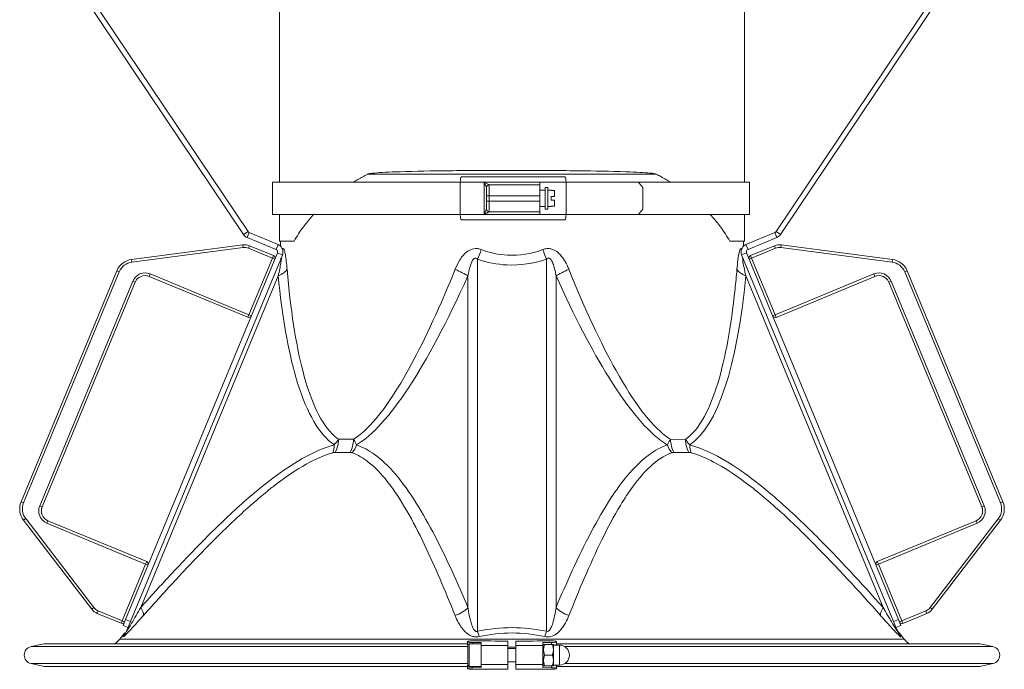
# Model space of a CAD drawing. Units: millimetres. Extents: x -3019 to 27564, y 5629 to 12834.
# Drawn here: x -1928 to -1559, y 10903 to 11146 of the extents above; entities that cross this region are included whole.
import ezdxf

# ---------------------------------------------------------------- set-up
doc = ezdxf.new("R2010")
doc.units = ezdxf.units.MM
doc.layers.add('ERGO', color=3, linetype='Continuous', lineweight=15)
doc.layers.add('OŚ', color=40, linetype='Continuous', lineweight=15)

# ---------------------------------------------------------------- blocks, each defined once
blk = doc.blocks.new('ERGO LUX-L-2 1')
at = {"layer": 'ERGO'}
for p, q in [((-1542.4, 370), (-1542.4, 256.87)), ((-1368.4, 370), (-1368.4, 256.86)), ((-1627.23, 347.17), (-1554.23, 238.41)), ((-1356.57, 238.41), (-1283.57, 347.17)), ((-1628.89, 346.05), (-1555.89, 237.29)), ((-1354.91, 237.3), (-1281.91, 346.05)), ((-1401.42, 259.95), (-1509.4, 259.95)), ((-1474.34, 258.87), (-1435.6, 258.86)), ((-1474.77, 256.87), (-1545.1, 256.87)), ((-1545.1, 244.87), (-1545.1, 256.87)), ((-1465.84, 256.86), (-1474.77, 256.87)), ((-1474.77, 244.87), (-1474.77, 256.87)), ((-1444.96, 256.86), (-1465.84, 256.86)), ((-1465.84, 256.86), (-1465.84, 244.86)), ((-1464.96, 246.85), (-1464.96, 254.88)), ((-1464.96, 254.86), (-1464.96, 254.86)), ((-1463.96, 255.86), (-1463.96, 255.86)), ((-1444.96, 255.86), (-1463.96, 255.86)), ((-1435.16, 256.86), (-1444.96, 256.86)), ((-1442.95, 254.86), (-1441.95, 254.86)), ((-1435.16, 244.86), (-1435.16, 256.86)), ((-1408.1, 256.86), (-1435.16, 256.86)), ((-1366.49, 256.86), (-1408.1, 256.86)), ((-1406.42, 246.86), (-1406.42, 254.86)), ((-1366.49, 244.86), (-1366.49, 256.86)), ((-1463.95, 251.86), (-1464.95, 251.86)), ((-1464.95, 251.86), (-1464.95, 249.86)), ((-1463.95, 249.86), (-1463.95, 251.86)), ((-1463.95, 251.86), (-1444.95, 251.86)), ((-1444.95, 253.86), (-1442.95, 253.86)), ((-1444.95, 250.86), (-1444.95, 251.86)), ((-1444.95, 249.86), (-1444.95, 250.86)), ((-1441.95, 253.86), (-1440.75, 253.86)), ((-1439.45, 253.79), (-1440.75, 253.79)), ((-1440.75, 251.51), (-1439.45, 251.51)), ((-1463.95, 249.86), (-1464.95, 249.86)), ((-1444.95, 249.86), (-1463.95, 249.86)), ((-1444.95, 247.86), (-1442.95, 247.86)), ((-1441.95, 247.86), (-1440.75, 247.86)), ((-1439.45, 250.21), (-1440.75, 250.21)), ((-1440.75, 247.94), (-1439.45, 247.94)), ((-1474.77, 244.87), (-1545.1, 244.87)), ((-1542.4, 244.87), (-1542.4, 234.86)), ((-1474.77, 244.87), (-1465.84, 244.86)), ((-1465.84, 244.86), (-1444.96, 244.86)), ((-1464.96, 246.86), (-1464.96, 246.86)), ((-1463.96, 245.86), (-1463.96, 245.86)), ((-1463.96, 245.86), (-1444.96, 245.86)), ((-1444.96, 244.86), (-1435.16, 244.86)), ((-1442.95, 246.86), (-1441.95, 246.86)), ((-1408.1, 244.86), (-1435.16, 244.86)), ((-1366.49, 244.86), (-1408.1, 244.86)), ((-1368.4, 244.86), (-1368.4, 234.86)), ((-1435.6, 242.86), (-1474.34, 242.87)), ((-1555.89, 237.29), (-1554.23, 238.41)), ((-1554.55, 236.19), (-1553.79, 238.04)), ((-1543.74, 231.71), (-1554.55, 236.19)), ((-1542.98, 233.56), (-1553.79, 238.04)), ((-1357.02, 238.04), (-1367.83, 233.57)), ((-1356.26, 236.2), (-1367.06, 231.72)), ((-1356.26, 236.2), (-1357.02, 238.04)), ((-1354.91, 237.3), (-1356.57, 238.41)), ((-1556.19, 233.45), (-1597.79, 227.98)), ((-1597.66, 226.99), (-1556.06, 232.46)), ((-1556.06, 232.46), (-1556.19, 233.45)), ((-1554, 232.19), (-1553.62, 233.11)), ((-1544.7, 229.42), (-1553.62, 233.11)), ((-1543.74, 231.71), (-1542.98, 233.56)), ((-1542.4, 234.86), (-1536.96, 234.86)), ((-1542.06, 234.86), (-1542.09, 232.99)), ((-1373.91, 234.86), (-1368.4, 234.86)), ((-1368.74, 234.86), (-1368.71, 233)), ((-1367.06, 231.72), (-1367.83, 233.57)), ((-1357.18, 233.11), (-1366.11, 229.41)), ((-1357.18, 233.11), (-1356.8, 232.18)), ((-1354.62, 233.45), (-1354.75, 232.45)), ((-1354.75, 232.45), (-1313.14, 226.98)), ((-1313.01, 227.97), (-1354.62, 233.45)), ((-1543.2, 230.41), (-1600.04, 93.22)), ((-1541.36, 229.64), (-1598.19, 92.45)), ((-1554, 232.19), (-1545.08, 228.49)), ((-1545.08, 228.49), (-1544.7, 229.42)), ((-1543.2, 230.41), (-1541.36, 229.64)), ((-1367.6, 230.41), (-1369.45, 229.65)), ((-1369.45, 229.65), (-1312.62, 92.45)), ((-1367.6, 230.41), (-1310.78, 93.22)), ((-1366.11, 229.41), (-1365.72, 228.49)), ((-1365.72, 228.49), (-1356.8, 232.18)), ((-1597.66, 226.99), (-1597.79, 227.98)), ((-1545.08, 228.49), (-1553.88, 207.24)), ((-1544.15, 228.11), (-1545.08, 228.49)), ((-1468.27, 88.8), (-1468.26, 228.05)), ((-1442.54, 228.05), (-1442.54, 88.79)), ((-1365.72, 228.49), (-1366.65, 228.1)), ((-1356.92, 207.24), (-1365.72, 228.49)), ((-1313.01, 227.97), (-1313.14, 226.98)), ((-1603.34, 223.72), (-1639.16, 137.27)), ((-1638.23, 136.89), (-1602.42, 223.34)), ((-1602.42, 223.34), (-1603.34, 223.72)), ((-1594.37, 97.65), (-1542.91, 221.86)), ((-1591.22, 221.63), (-1590.84, 222.55)), ((-1591.22, 221.63), (-1554.26, 206.32)), ((-1553.88, 207.24), (-1590.84, 222.55)), ((-1471.88, 221.85), (-1471.88, 97.65)), ((-1438.93, 97.65), (-1438.92, 221.85)), ((-1367.89, 221.85), (-1316.45, 97.64)), ((-1319.97, 222.54), (-1356.92, 207.24)), ((-1356.54, 206.31), (-1319.58, 221.62)), ((-1319.97, 222.54), (-1319.58, 221.62)), ((-1307.46, 223.71), (-1308.38, 223.32)), ((-1308.38, 223.32), (-1272.57, 136.87)), ((-1271.65, 137.26), (-1307.46, 223.71)), ((-1597.37, 219.85), (-1632.2, 135.78)), ((-1631.28, 135.4), (-1596.44, 219.47)), ((-1596.44, 219.47), (-1597.37, 219.85)), ((-1313.43, 219.84), (-1314.36, 219.46)), ((-1314.36, 219.46), (-1279.53, 135.38)), ((-1278.61, 135.77), (-1313.43, 219.84)), ((-1554.26, 206.32), (-1553.88, 207.24)), ((-1553.88, 207.24), (-1552.96, 206.86)), ((-1357.85, 206.85), (-1356.92, 207.24)), ((-1356.92, 207.24), (-1356.54, 206.31)), ((-1520.32, 160.64), (-1514.74, 160.64)), ((-1396.07, 160.64), (-1390.48, 160.63)), ((-1515.96, 155.72), (-1521.65, 155.72)), ((-1389.15, 155.71), (-1394.85, 155.71)), ((-1638.23, 136.89), (-1639.16, 137.27)), ((-1271.65, 137.26), (-1272.57, 136.87)), ((-1631.28, 135.4), (-1632.2, 135.78)), ((-1278.61, 135.77), (-1279.53, 135.38)), ((-1637.45, 130.94), (-1638.25, 130.33)), ((-1638.25, 130.33), (-1612.7, 97.04)), ((-1611.91, 97.65), (-1637.45, 130.94)), ((-1629.11, 130.17), (-1629.49, 129.25)), ((-1629.49, 129.25), (-1592.54, 113.94)), ((-1592.16, 114.86), (-1629.11, 130.17)), ((-1281.7, 130.16), (-1318.65, 114.85)), ((-1318.27, 113.93), (-1281.32, 129.23)), ((-1273.36, 130.92), (-1298.9, 97.63)), ((-1298.11, 97.03), (-1272.56, 130.32)), ((-1281.32, 129.23), (-1281.7, 130.16)), ((-1272.56, 130.32), (-1273.36, 130.92)), ((-1592.54, 113.94), (-1592.16, 114.86)), ((-1318.65, 114.85), (-1318.27, 113.93)), ((-1592.54, 113.94), (-1601.34, 92.69)), ((-1591.62, 113.55), (-1592.54, 113.94)), ((-1318.27, 113.93), (-1319.19, 113.54)), ((-1309.47, 92.68), (-1318.27, 113.93)), ((-1611.91, 97.65), (-1612.7, 97.04)), ((-1610.65, 95.46), (-1610.27, 96.38)), ((-1601.34, 92.69), (-1610.27, 96.38)), ((-1300.54, 96.37), (-1309.47, 92.68)), ((-1300.16, 95.45), (-1300.54, 96.37)), ((-1298.11, 97.03), (-1298.9, 97.63)), ((-1610.65, 95.46), (-1601.73, 91.76)), ((-1601.73, 91.76), (-1601.34, 92.69)), ((-1601.34, 92.69), (-1600.42, 92.3)), ((-1601, 90.91), (-1600.04, 93.22)), ((-1598.19, 92.45), (-1600.04, 93.22)), ((-1598.19, 92.45), (-1599, 90.51)), ((-1310.78, 93.22), (-1312.62, 92.45)), ((-1311.82, 90.52), (-1312.62, 92.45)), ((-1310.78, 93.22), (-1309.82, 90.91)), ((-1310.39, 92.29), (-1309.47, 92.68)), ((-1309.47, 92.68), (-1309.09, 91.75)), ((-1309.09, 91.75), (-1300.16, 95.45)), ((-1601, 90.91), (-1599.15, 90.14)), ((-1599, 90.51), (-1599.71, 88.8)), ((-1311.11, 88.79), (-1311.82, 90.52)), ((-1311.67, 90.14), (-1309.82, 90.91)), ((-1600.34, 88.15), (-1602.26, 85.81)), ((-1602.26, 85.81), (-1308.56, 85.8)), ((-1472.04, 84.84), (-1471.99, 84.95)), ((-1472.04, 84.83), (-1472.04, 83.83)), ((-1456.91, 83.44), (-1456.91, 85.11)), ((-1453.91, 83.44), (-1453.91, 85.11)), ((-1438.77, 84.84), (-1438.82, 84.95)), ((-1438.77, 84.83), (-1438.77, 83.83)), ((-1310.47, 88.14), (-1308.56, 85.8)), ((-1630.57, 84.13), (-1635.45, 83.04)), ((-1471.91, 83.04), (-1635.45, 83.04)), ((-1472.04, 84.12), (-1630.57, 84.13)), ((-1471.91, 76.12), (-1471.91, 83.62)), ((-1471.41, 84.12), (-1471.41, 75.62)), ((-1471.41, 84.12), (-1466.91, 84.12)), ((-1470.14, 84.12), (-1470.14, 84.58)), ((-1466.91, 84.56), (-1470.14, 84.58)), ((-1466.91, 84.56), (-1466.91, 84.12)), ((-1466.91, 75.62), (-1466.91, 84.12)), ((-1456.91, 83.44), (-1466.91, 83.44)), ((-1456.91, 83.44), (-1456.91, 76.29)), ((-1456.91, 82.86), (-1453.91, 82.86)), ((-1456.91, 82.36), (-1453.91, 82.36)), ((-1453.91, 83.44), (-1443.91, 83.44)), ((-1453.91, 83.44), (-1453.91, 76.29)), ((-1443.91, 84.56), (-1440.67, 84.58)), ((-1443.91, 84.56), (-1443.91, 83.44)), ((-1443.91, 83.31), (-1443.59, 83.86)), ((-1443.91, 83.57), (-1443.76, 83.57)), ((-1443.91, 76.29), (-1443.91, 83.44)), ((-1443.23, 83.86), (-1440.26, 83.86)), ((-1443.23, 83.86), (-1440.26, 83.86)), ((-1440.67, 84.58), (-1440.67, 83.86)), ((-1439.91, 81.86), (-1439.91, 83.86)), ((-1439.91, 83.61), (-1437.66, 83.61)), ((-1439.91, 77.86), (-1439.91, 81.86)), ((-1280.24, 84.11), (-1438.77, 84.12)), ((-1437.66, 76.11), (-1437.66, 83.61)), ((-1275.36, 83.03), (-1435.66, 83.04)), ((-1280.24, 84.11), (-1275.36, 83.03)), ((-1443.23, 79.86), (-1440.26, 79.86)), ((-1439.91, 75.86), (-1439.91, 77.86)), ((-1471.91, 76.69), (-1635.45, 76.7)), ((-1630.57, 75.62), (-1635.45, 76.7)), ((-1472.04, 75.61), (-1630.57, 75.62)), ((-1472.04, 74.9), (-1472.04, 75.9)), ((-1472.04, 74.89), (-1471.99, 74.78)), ((-1471.41, 75.62), (-1466.91, 75.62)), ((-1470.14, 75.15), (-1470.14, 75.62)), ((-1466.91, 75.17), (-1470.14, 75.15)), ((-1456.91, 76.29), (-1466.91, 76.29)), ((-1466.91, 75.62), (-1466.91, 75.17)), ((-1456.91, 77.36), (-1453.91, 77.36)), ((-1456.91, 74.62), (-1456.91, 76.29)), ((-1453.91, 76.29), (-1443.91, 76.29)), ((-1453.91, 74.62), (-1453.91, 76.29)), ((-1443.91, 76.41), (-1443.59, 75.86)), ((-1443.91, 76.29), (-1443.91, 75.17)), ((-1443.91, 76.16), (-1443.76, 76.16)), ((-1443.91, 75.17), (-1440.67, 75.15)), ((-1443.23, 75.86), (-1440.26, 75.86)), ((-1440.67, 75.86), (-1440.67, 75.15)), ((-1439.91, 76.11), (-1437.66, 76.11)), ((-1438.77, 74.89), (-1438.82, 74.78)), ((-1438.77, 74.9), (-1438.77, 75.89)), ((-1280.24, 75.6), (-1438.77, 75.61)), ((-1275.36, 76.68), (-1435.66, 76.69)), ((-1280.24, 75.6), (-1275.36, 76.68))]:
    blk.add_line(p, q, dxfattribs=at)
for centre, radius, start, end in [((-1555.53, 228.5), 5, 67.4957, 97.4957), ((-1555.53, 228.5), 4, 67.4957, 97.4957), ((-1355.27, 228.49), 5, 82.5, 112.5), ((-1355.27, 228.49), 4, 82.5, 112.5), ((-1545.08, 228.49), 1, 337.4957, 67.4957), ((-1365.72, 228.49), 1, 112.5, 202.5), ((-1596.88, 221.04), 7, 97.4957, 157.4957), ((-1596.88, 221.04), 6, 97.4957, 157.4957), ((-1313.93, 221.03), 6, 22.5, 82.5), ((-1313.93, 221.03), 7, 22.5, 82.5), ((-1592.75, 217.94), 5, 67.4957, 157.4957), ((-1592.75, 217.94), 4, 67.4957, 157.4957), ((-1318.05, 217.93), 5, 22.5, 112.5), ((-1318.05, 217.93), 4, 22.5, 112.5), ((-1553.88, 207.24), 1, 247.4957, 337.4957), ((-1356.92, 207.24), 1, 202.5, 292.5), ((-1632.69, 134.59), 7, 157.4957, 217.4957), ((-1632.69, 134.59), 6, 157.4957, 217.4957), ((-1278.12, 134.58), 6, 322.5, 22.5), ((-1278.12, 134.58), 7, 322.5, 22.5), ((-1627.58, 133.87), 5, 157.4957, 247.4957), ((-1627.58, 133.87), 4, 157.4957, 247.4957), ((-1283.23, 133.85), 4, 292.5, 22.5), ((-1283.23, 133.85), 5, 292.5, 22.5), ((-1592.54, 113.94), 1, 337.4957, 67.4957), ((-1318.27, 113.93), 1, 112.5, 202.5), ((-1608.74, 100.08), 5, 217.4957, 247.4957), ((-1608.74, 100.08), 4, 217.4957, 247.4957), ((-1302.08, 100.07), 4, 292.5, 322.5), ((-1302.08, 100.07), 5, 292.5, 322.5), ((-1601.34, 92.69), 1, 247.4957, 337.4957), ((-1309.47, 92.68), 1, 202.5, 292.5), ((-1304.28, 93.2), 8, 202.5, 219.2352), ((-1608.45, 90.87), 8, 302.5284, 320.7605), ((-1302.36, 90.86), 8, 219.2352, 237.4673), ((-1634.75, 79.87), 3.25, 102.4979, 257.4979), ((-1471.41, 83.62), 0.5, 89.9979, 179.9979), ((-1437.66, 79.86), 3.75, 269.9979, 89.9979), ((-1276.07, 79.86), 3.25, 282.4979, 77.4979), ((-1471.41, 76.12), 0.5, 179.9979, 269.9979)]:
    blk.add_arc(centre, radius, start, end, dxfattribs=at)
for centre, major_axis, ratio, start_param, end_param in [((-1474.34, 256.87), (0, 2), 0.214029, 0, 1.570796), ((-1435.6, 256.86), (0, 2), 0.218849, 4.712389, 6.283185), ((-1463.96, 254.88), (-1, -0.023), 0.994178, 4.70003, 6.26027), ((-1463.96, 254.86), (0, 1), 0.999997, 0, 1.570796), ((-1463.96, 254.86), (0, 1), 0.999997, 0, 1.570796), ((-1464.96, 251.86), (0, 3), 0.002469, 4.712389, 6.283185), ((-1463.96, 251.86), (0, 4), 0.002469, 4.712389, 6.283185), ((-1444.96, 251.86), (0, 4), 0.002469, 4.712389, 6.283185), ((-1442.95, 250.86), (0, -4), 0.002469, 5.560451, 10.147512), ((-1441.95, 250.86), (0, 4), 0.002469, 3.141593, 6.283185), ((-1455.4, 254.86), (85.98, -85.99), 0.297156, 1.281951, 1.304249), ((-1442.95, 250.86), (0, 3), 0.002469, 3.141593, 6.283185), ((-1440.75, 250.86), (0, 3), 0.002469, 6.064787, 6.283185), ((-1440.75, 250.86), (0, 3), 0.002469, 4.49399, 4.930788), ((-1439.45, 250.86), (0, 3), 0.002469, 4.930788, 6.064787), ((-1464.96, 249.86), (0, -3), 0.002469, 0, 1.570796), ((-1463.96, 249.86), (0, -4), 0.002469, 0, 1.570796), ((-1444.96, 249.86), (0, -4), 0.002469, 0, 1.570796), ((-1440.75, 250.86), (0, -3), 0.002469, 0, 0.218399), ((-1439.45, 250.86), (0, -3), 0.002469, 0.218399, 1.352398), ((-1474.34, 244.87), (0, -2), 0.214029, 4.712389, 6.283185), ((-1463.96, 246.86), (0, -1), 0.999997, 4.712389, 6.283185), ((-1463.96, 246.86), (0, -1), 0.999997, 4.712389, 6.283185), ((-1463.96, 246.85), (-1, 0.023), 0.994178, 0.022915, 1.583155), ((-1435.6, 244.86), (0, -2), 0.218849, 0, 1.570796), ((-1455.4, 246.86), (85.99, 85.98), 0.297156, 4.978936, 5.001234), ((-1468.26, 231.88), (3.21, 9.47), 0.131609, 4.341407, 4.73848), ((-1442.54, 231.88), (-3.2, 9.47), 0.131609, 1.544705, 1.941778), ((-1549.29, 224.5), (9.95, 0.95), 0.409187, 5.368896, 6.011628), ((-1452.56, 491.9), (-71.25, -335.68), 0.173626, 0.160616, 0.673729), ((-1479.11, 224.5), (-9.12, 4.11), 0.086954, 3.837252, 4.479985), ((-1431.7, 224.5), (9.12, 4.11), 0.086954, 1.803201, 2.445933), ((-1457.89, 491.91), (63.52, -335.67), 0.198314, 0.086269, 0.599382), ((-1361.51, 224.49), (-9.95, 0.95), 0.409187, 0.271557, 0.914289), ((-1527.04, 160.69), (2.12, -7.71), 0.60232, 0.702545, 1.132436), ((-1526.23, 160.78), (0, 8), 0.738118, 4.027568, 4.694936), ((-1520.14, 160.78), (0, -8), 0.674672, 0.885975, 1.553343), ((-1519.35, 160.68), (-2.65, -7.55), 0.769627, 1.131229, 1.561121), ((-1391.45, 160.68), (2.65, -7.55), 0.769627, 4.722065, 5.151956), ((-1390.67, 160.77), (0, 8), 0.674672, 1.58825, 2.255618), ((-1384.58, 160.77), (0, -8), 0.738118, 4.729842, 5.39721), ((-1383.77, 160.68), (-2.12, -7.71), 0.60232, 5.150749, 5.580641), ((-1599.47, 99.77), (5.97, -5.32), 0.300162, 0.124302, 0.85981), ((-1477.66, 99.76), (-7.37, -3.11), 0.634763, 1.433632, 2.16914), ((-1433.15, 99.76), (7.37, -3.11), 0.634763, 4.114045, 4.849553), ((-1311.34, 99.76), (-5.97, -5.32), 0.300162, 5.423375, 6.158884), ((-1607.1, 91.86), (7.39, -3.06), 0.975308, 5.982341, 6.283185), ((-1468.27, 91.86), (1.64, -7.83), 0.084523, 5.096363, 5.397207), ((-1442.54, 91.86), (-1.64, -7.83), 0.084523, 0.885978, 1.186822), ((-1303.72, 91.85), (-7.39, -3.06), 0.975308, 0, 0.300844), ((-1470.04, 84.83), (-2, 0), 0.122609, 6.232177, 7.802974), ((-1470, 84.94), (-2, 0), 0.122609, 4.63056, 6.232177), ((-1455.41, 106.43), (175.16, -0.01), 0.121684, 4.629941, 4.703825), ((-1455.41, 106.43), (-175.16, 0.01), 0.121684, 1.57936, 1.653244), ((-1440.82, 84.94), (2, 0), 0.122609, 0.051008, 1.652625), ((-1440.77, 84.83), (2, 0), 0.122609, 4.763397, 6.334193), ((-1470.04, 83.83), (-2, 0), 0.122609, 0, 0.392392), ((-1440.77, 83.83), (2, 0), 0.122609, 5.178317, 6.283185), ((-1470.04, 74.9), (-2, 0), 0.122609, 4.763397, 6.334193), ((-1470.04, 75.9), (-2, 0), 0.122609, 5.890794, 6.283185), ((-1470, 74.79), (-2, 0), 0.122609, 0.051008, 1.652625), ((-1455.41, 53.3), (175.16, -0.01), 0.121684, 1.57936, 1.653244), ((-1455.41, 53.3), (-175.16, 0.01), 0.121684, 4.629941, 4.703825), ((-1440.82, 74.79), (2, 0), 0.122609, 4.63056, 6.232177), ((-1440.77, 74.9), (2, 0), 0.122609, 6.232177, 7.802974), ((-1440.77, 75.89), (2, 0), 0.122609, 0, 1.104869)]:
    blk.add_ellipse(centre, major_axis=major_axis, ratio=ratio, start_param=start_param, end_param=end_param, dxfattribs=at)
for points, knots in [([(-1509.4, 259.95), (-1510.02, 259.63), (-1510.63, 259.3), (-1512.47, 258.28), (-1513.66, 257.58), (-1514.81, 256.87)], [3.2314506, 3.2314506, 3.2314506, 3.2314506, 3.4710972, 3.4710972, 3.9668289, 3.9668289, 3.9668289, 3.9668289]), ([(-1401.42, 259.95), (-1401.69, 260.09), (-1402.58, 260.22), (-1405.76, 260.51), (-1408.81, 260.67), (-1418.46, 261), (-1424.46, 261.1), (-1438.5, 261.28), (-1446.6, 261.32), (-1462.93, 261.33), (-1471.09, 261.29), (-1485.35, 261.12), (-1491.5, 261.02), (-1501.57, 260.69), (-1504.81, 260.53), (-1507.95, 260.25), (-1508.75, 260.15), (-1509.25, 260.01), (-1509.34, 259.99), (-1509.4, 259.95)], [-2.374514, -2.374514, -2.374514, -2.374514, -2.220497, -2.220497, -1.976979, -1.976979, -1.633233, -1.633233, -1.20219, -1.20219, -0.768988, -0.768988, -0.41841, -0.41841, -0.159634, -0.159634, -0.026203, -0.026203, -0.001311, -0.001311, -0.001311, -0.001311]), ([(-1396.03, 256.86), (-1397.18, 257.58), (-1398.39, 258.29), (-1400.22, 259.31), (-1400.82, 259.63), (-1401.42, 259.95)], [6.1234241, 6.1234241, 6.1234241, 6.1234241, 6.622674, 6.622674, 6.8571742, 6.8571742, 6.8571742, 6.8571742]), ([(-1463.97, 255.87), (-1463.98, 255.89), (-1464.07, 255.94), (-1464.32, 256.08), (-1464.47, 256.16), (-1464.65, 256.25), (-1464.82, 256.34), (-1465.01, 256.44), (-1465.41, 256.65), (-1465.63, 256.76), (-1465.84, 256.86)], [-0.3559911, -0.3559911, -0.3559911, -0.3559911, -0.2649753, -0.2649753, -0.1776031, -0.1776031, -0.1776031, -0.0902309, -0.0902309, 0.000785, 0.000785, 0.000785, 0.000785]), ([(-1465.84, 256.86), (-1465.74, 256.65), (-1465.63, 256.43), (-1465.44, 256.02), (-1465.35, 255.82), (-1465.26, 255.64), (-1465.18, 255.46), (-1465.11, 255.29), (-1465, 255.01), (-1464.96, 254.91), (-1464.96, 254.88)], [-0.000785, -0.000785, -0.000785, -0.000785, 0.0902309, 0.0902309, 0.1776031, 0.1776031, 0.1776031, 0.2649753, 0.2649753, 0.3559911, 0.3559911, 0.3559911, 0.3559911]), ([(-1464.96, 254.88), (-1464.96, 254.87), (-1464.96, 254.87), (-1464.96, 254.87), (-1464.96, 254.86), (-1464.96, 254.86)], [0, 0, 0, 0, 0.01089634, 0.01089634, 0.02179267, 0.02179267, 0.02179267, 0.02179267]), ([(-1463.96, 255.86), (-1463.96, 255.86), (-1463.96, 255.87), (-1463.97, 255.87), (-1463.97, 255.87), (-1463.97, 255.87)], [-0.02179267, -0.02179267, -0.02179267, -0.02179267, -0.01089634, -0.01089634, 0, 0, 0, 0]), ([(-1444.96, 255.86), (-1444.96, 255.86), (-1444.96, 255.89), (-1444.96, 255.99), (-1444.96, 256.07), (-1444.96, 256.25), (-1444.96, 256.37), (-1444.96, 256.6), (-1444.96, 256.74), (-1444.96, 256.86)], [0.1485291, 0.1485291, 0.1485291, 0.1485291, 0.1858425, 0.1858425, 0.2230457, 0.2230457, 0.2601128, 0.2601128, 0.2970663, 0.2970663, 0.2970663, 0.2970663]), ([(-1529.6, 244.87), (-1529.89, 244.56), (-1530.17, 244.24), (-1531.53, 242.71), (-1532.54, 241.47), (-1534.79, 238.45), (-1535.95, 236.66), (-1536.96, 234.86)], [6.506215, 6.506215, 6.506215, 6.506215, 6.682928, 6.682928, 7.367861, 7.367861, 8.321145, 8.321145, 8.321145, 8.321145]), ([(-1464.96, 246.85), (-1464.96, 246.84), (-1464.96, 246.83), (-1464.98, 246.77), (-1465, 246.72), (-1465.05, 246.58), (-1465.09, 246.5), (-1465.16, 246.32), (-1465.2, 246.22), (-1465.32, 245.97), (-1465.39, 245.81), (-1465.59, 245.39), (-1465.72, 245.13), (-1465.84, 244.86)], [0, 0, 0, 0, 0.0279867, 0.0279867, 0.0727655, 0.0727655, 0.1256052, 0.1256052, 0.1732206, 0.1732206, 0.2470018, 0.2470018, 0.3567761, 0.3567761, 0.3567761, 0.3567761]), ([(-1465.84, 244.86), (-1465.58, 245), (-1465.33, 245.13), (-1464.92, 245.34), (-1464.76, 245.42), (-1464.52, 245.54), (-1464.44, 245.59), (-1464.27, 245.68), (-1464.19, 245.72), (-1464.07, 245.79), (-1464.03, 245.82), (-1463.99, 245.85), (-1463.97, 245.85), (-1463.97, 245.86)], [-0.3567761, -0.3567761, -0.3567761, -0.3567761, -0.2470018, -0.2470018, -0.1732206, -0.1732206, -0.1256052, -0.1256052, -0.0727655, -0.0727655, -0.0279867, -0.0279867, 0, 0, 0, 0]), ([(-1464.96, 246.86), (-1464.96, 246.86), (-1464.96, 246.86), (-1464.96, 246.86), (-1464.96, 246.86), (-1464.96, 246.85)], [0, 0, 0, 0, 0.01089634, 0.01089634, 0.02179267, 0.02179267, 0.02179267, 0.02179267]), ([(-1463.97, 245.86), (-1463.97, 245.86), (-1463.97, 245.86), (-1463.96, 245.86), (-1463.96, 245.86), (-1463.96, 245.86)], [-0.02179267, -0.02179267, -0.02179267, -0.02179267, -0.01089634, -0.01089634, 0, 0, 0, 0]), ([(-1444.96, 244.86), (-1444.96, 244.99), (-1444.96, 245.13), (-1444.96, 245.36), (-1444.96, 245.48), (-1444.96, 245.66), (-1444.96, 245.74), (-1444.96, 245.84), (-1444.96, 245.86), (-1444.96, 245.86)], [0.2970663, 0.2970663, 0.2970663, 0.2970663, 0.3340198, 0.3340198, 0.3710869, 0.3710869, 0.4082901, 0.4082901, 0.4456035, 0.4456035, 0.4456035, 0.4456035]), ([(-1373.91, 234.86), (-1374.92, 236.66), (-1376.09, 238.46), (-1378.34, 241.48), (-1379.36, 242.72), (-1380.71, 244.25), (-1380.99, 244.56), (-1381.27, 244.86)], [1.782276, 1.782276, 1.782276, 1.782276, 2.734678, 2.734678, 3.418347, 3.418347, 3.590853, 3.590853, 3.590853, 3.590853]), ([(-1554.23, 238.41), (-1554.21, 238.36), (-1554.18, 238.33), (-1554.11, 238.25), (-1554.07, 238.22), (-1553.99, 238.15), (-1553.95, 238.13), (-1553.87, 238.08), (-1553.83, 238.06), (-1553.79, 238.04)], [0, 0, 0, 0, 0.25, 0.25, 0.5, 0.5, 0.75, 0.75, 1, 1, 1, 1]), ([(-1357.02, 238.04), (-1356.98, 238.06), (-1356.94, 238.08), (-1356.85, 238.13), (-1356.81, 238.16), (-1356.74, 238.22), (-1356.7, 238.26), (-1356.63, 238.33), (-1356.6, 238.37), (-1356.57, 238.41)], [0, 0, 0, 0, 0.25, 0.25, 0.5, 0.5, 0.75, 0.75, 1, 1, 1, 1]), ([(-1542.98, 233.56), (-1542.66, 233.43), (-1542.34, 233.23), (-1541.77, 232.69), (-1541.53, 232.35), (-1541.21, 231.6), (-1541.13, 231.18), (-1541.13, 230.37), (-1541.21, 229.98), (-1541.36, 229.64)], [0, 0, 0, 0, 0.25, 0.25, 0.5, 0.5, 0.75, 0.75, 1, 1, 1, 1]), ([(-1369.45, 229.65), (-1369.59, 229.99), (-1369.68, 230.38), (-1369.68, 231.19), (-1369.6, 231.6), (-1369.27, 232.36), (-1369.03, 232.7), (-1368.47, 233.24), (-1368.14, 233.44), (-1367.83, 233.57)], [0, 0, 0, 0, 0.25, 0.25, 0.5, 0.5, 0.75, 0.75, 1, 1, 1, 1]), ([(-1543.74, 231.71), (-1543.46, 231.6), (-1543.18, 231.27), (-1543.13, 230.9), (-1543.11, 230.73), (-1543.14, 230.55), (-1543.2, 230.41)], [0, 0, 0, 0, 0.677305, 0.677305, 0.677305, 1, 1, 1, 1]), ([(-1539.6, 224.33), (-1539.64, 224.84), (-1539.69, 225.34), (-1539.83, 226.81), (-1539.94, 227.75), (-1540.17, 229.34), (-1540.29, 230.02), (-1540.52, 231.06), (-1540.63, 231.46), (-1540.84, 231.93), (-1540.94, 232.05), (-1541.1, 232.09), (-1541.16, 232.04), (-1541.25, 231.91), (-1541.28, 231.86), (-1541.3, 231.8)], [0, 0, 0, 0, 0.169135, 0.169135, 0.502187, 0.502187, 0.785557, 0.785557, 1.02819, 1.02819, 1.221448, 1.221448, 1.370108, 1.370108, 1.431055, 1.431055, 1.431055, 1.431055]), ([(-1466.93, 231.7), (-1467.4, 231.88), (-1467.88, 232), (-1469.23, 232.13), (-1470.11, 231.99), (-1471.28, 231.48), (-1471.63, 231.29), (-1473.13, 230.27), (-1474.09, 229.12), (-1475.58, 226.76), (-1476.16, 225.56), (-1476.66, 224.32)], [0, 0, 0, 0, 0.164849, 0.164849, 0.459366, 0.459366, 0.590203, 0.590203, 1.054656, 1.054656, 1.463149, 1.463149, 1.463149, 1.463149]), ([(-1471.88, 221.85), (-1471.69, 222.94), (-1471.48, 223.99), (-1470.92, 226.04), (-1470.57, 227.03), (-1470.01, 227.87), (-1469.88, 228.03), (-1469.44, 228.44), (-1469.12, 228.53), (-1468.61, 228.35), (-1468.44, 228.23), (-1468.26, 228.05)], [-1.463149, -1.463149, -1.463149, -1.463149, -1.054656, -1.054656, -0.590203, -0.590203, -0.459366, -0.459366, -0.164849, -0.164849, 0, 0, 0, 0]), ([(-1443.87, 231.7), (-1448.24, 230.05), (-1452.67, 229.34), (-1460.38, 229.77), (-1463.67, 230.47), (-1466.93, 231.7)], [-0.1391278, -0.1391278, -0.1391278, -0.1391278, 0.020274, 0.020274, 0.1391278, 0.1391278, 0.1391278, 0.1391278]), ([(-1434.14, 224.32), (-1434.35, 224.83), (-1434.57, 225.34), (-1435.28, 226.81), (-1435.81, 227.75), (-1436.95, 229.34), (-1437.54, 230.01), (-1438.78, 231.06), (-1439.41, 231.46), (-1440.62, 231.93), (-1441.19, 232.05), (-1442.2, 232.08), (-1442.64, 232.04), (-1443.34, 231.88), (-1443.61, 231.8), (-1443.87, 231.7)], [0, 0, 0, 0, 0.169004, 0.169004, 0.502384, 0.502384, 0.785521, 0.785521, 1.028186, 1.028186, 1.221444, 1.221444, 1.370103, 1.370103, 1.463015, 1.463015, 1.463015, 1.463015]), ([(-1369.5, 231.81), (-1369.56, 231.93), (-1369.61, 232.01), (-1369.8, 232.13), (-1369.95, 231.98), (-1370.15, 231.48), (-1370.21, 231.28), (-1370.49, 230.26), (-1370.68, 229.11), (-1370.98, 226.75), (-1371.1, 225.56), (-1371.2, 224.32)], [0.036576, 0.036576, 0.036576, 0.036576, 0.164938, 0.164938, 0.459433, 0.459433, 0.590271, 0.590271, 1.054656, 1.054656, 1.46315, 1.46315, 1.46315, 1.46315]), ([(-1367.89, 221.85), (-1368.13, 222.94), (-1368.36, 223.98), (-1368.77, 226.04), (-1368.95, 227.02), (-1369.05, 227.87), (-1369.07, 228.03), (-1369.09, 228.43), (-1369.05, 228.52), (-1368.92, 228.35), (-1368.86, 228.22), (-1368.79, 228.05)], [-1.46315, -1.46315, -1.46315, -1.46315, -1.054656, -1.054656, -0.590271, -0.590271, -0.459433, -0.459433, -0.164938, -0.164938, 0, 0, 0, 0]), ([(-1367.6, 230.41), (-1367.73, 230.72), (-1367.68, 231.16), (-1367.45, 231.44), (-1367.34, 231.57), (-1367.2, 231.66), (-1367.06, 231.72)], [0, 0, 0, 0, 0.677305, 0.677305, 0.677305, 1, 1, 1, 1]), ([(-1542.01, 228.06), (-1541.97, 228.15), (-1541.93, 228.24), (-1541.85, 228.4), (-1541.81, 228.46), (-1541.74, 228.47), (-1541.72, 228.39), (-1541.73, 228.02), (-1541.77, 227.69), (-1541.9, 226.81), (-1542.01, 226.23), (-1542.27, 224.85), (-1542.44, 224.04), (-1542.71, 222.75), (-1542.81, 222.31), (-1542.91, 221.86)], [-1.46302, -1.46302, -1.46302, -1.46302, -1.370108, -1.370108, -1.221448, -1.221448, -1.02819, -1.02819, -0.785557, -0.785557, -0.502187, -0.502187, -0.169135, -0.169135, 0, 0, 0, 0]), ([(-1468.26, 228.05), (-1464.62, 226.82), (-1460.96, 226.11), (-1452.35, 225.69), (-1447.42, 226.4), (-1442.54, 228.05)], [-0.1391278, -0.1391278, -0.1391278, -0.1391278, -0.020274, -0.020274, 0.1391278, 0.1391278, 0.1391278, 0.1391278]), ([(-1442.54, 228.05), (-1442.44, 228.15), (-1442.34, 228.23), (-1442.08, 228.4), (-1441.92, 228.46), (-1441.54, 228.47), (-1441.33, 228.38), (-1440.88, 228.02), (-1440.65, 227.69), (-1440.19, 226.8), (-1439.97, 226.23), (-1439.54, 224.85), (-1439.34, 224.03), (-1439.08, 222.74), (-1439, 222.3), (-1438.92, 221.85)], [-1.463015, -1.463015, -1.463015, -1.463015, -1.370103, -1.370103, -1.221444, -1.221444, -1.028186, -1.028186, -0.785521, -0.785521, -0.502384, -0.502384, -0.169004, -0.169004, 0, 0, 0, 0]), ([(-1542.91, 221.86), (-1541.47, 206.77), (-1539.25, 194), (-1532.85, 171.93), (-1528.38, 163.67), (-1522.69, 159.11), (-1522.31, 158.83), (-1521.93, 158.57)], [-0.6368982, -0.6368982, -0.6368982, -0.6368982, -0.410321, -0.410321, -0.1426591, -0.1426591, -0.1237856, -0.1237856, -0.1237856, -0.1237856]), ([(-1520.32, 160.64), (-1520.85, 161.01), (-1521.38, 161.42), (-1526.66, 166.14), (-1530.65, 174.4), (-1536.36, 196.47), (-1538.33, 209.24), (-1539.6, 224.33)], [0.1137472, 0.1137472, 0.1137472, 0.1137472, 0.1426591, 0.1426591, 0.410321, 0.410321, 0.6368982, 0.6368982, 0.6368982, 0.6368982]), ([(-1476.66, 224.32), (-1478.4, 220.01), (-1480.13, 215.89), (-1487.45, 199.17), (-1492.88, 188.48), (-1498.02, 180.13), (-1500.9, 175.45), (-1503.69, 171.51), (-1509.3, 164.85), (-1512.1, 162.28), (-1514.74, 160.64)], [-0.6368982, -0.6368982, -0.6368982, -0.6368982, -0.572184, -0.572184, -0.3610483, -0.3610483, -0.3610483, -0.2429299, -0.2429299, -0.1137472, -0.1137472, -0.1137472, -0.1137472]), ([(-1438.92, 221.85), (-1432.13, 206.76), (-1425.5, 194), (-1411.77, 171.92), (-1404.8, 163.67), (-1398.11, 159.11), (-1397.67, 158.83), (-1397.24, 158.56)], [-0.6368982, -0.6368982, -0.6368982, -0.6368982, -0.410321, -0.410321, -0.1426591, -0.1426591, -0.1237856, -0.1237856, -0.1237856, -0.1237856]), ([(-1396.07, 160.64), (-1396.66, 161), (-1397.26, 161.42), (-1403.48, 166.14), (-1409.74, 174.39), (-1422.09, 196.47), (-1428.04, 209.23), (-1434.14, 224.32)], [0.1137472, 0.1137472, 0.1137472, 0.1137472, 0.1426591, 0.1426591, 0.410321, 0.410321, 0.6368982, 0.6368982, 0.6368982, 0.6368982]), ([(-1371.2, 224.32), (-1371.42, 221.74), (-1371.66, 219.24), (-1373.39, 202.8), (-1375.53, 191.09), (-1378.28, 181.96), (-1379.8, 176.93), (-1381.51, 172.67), (-1385.53, 165.29), (-1387.91, 162.42), (-1390.48, 160.63)], [-0.6368982, -0.6368982, -0.6368982, -0.6368982, -0.5982097, -0.5982097, -0.3762605, -0.3762605, -0.3762605, -0.25387, -0.25387, -0.1137472, -0.1137472, -0.1137472, -0.1137472]), ([(-1521.93, 158.57), (-1525.97, 157.46), (-1530.01, 155.65), (-1537.69, 151.3), (-1541.36, 148.81), (-1547.98, 143.82), (-1550.95, 141.38), (-1558.59, 134.77), (-1563.2, 130.44), (-1572.48, 121.27), (-1577.14, 116.43), (-1586, 106.95), (-1590.2, 102.33), (-1594.37, 97.65)], [-10.480216, -10.480216, -10.480216, -10.480216, -8.90549, -8.90549, -7.407127, -7.407127, -6.14169, -6.14169, -4.106285, -4.106285, -1.968613, -1.968613, 0, 0, 0, 0]), ([(-1520.32, 160.64), (-1520.52, 160.37), (-1520.74, 160.07), (-1521.27, 159.39), (-1521.56, 159.02), (-1521.93, 158.57)], [0, 0, 0, 0, 0.056889, 0.056889, 0.1137781, 0.1137781, 0.1137781, 0.1137781]), ([(-1513.57, 158.57), (-1513.72, 158.97), (-1513.88, 159.31), (-1514.28, 160), (-1514.51, 160.34), (-1514.74, 160.64)], [0, 0, 0, 0, 0.0506456, 0.0506456, 0.1137781, 0.1137781, 0.1137781, 0.1137781]), ([(-1471.88, 97.65), (-1475.75, 106.83), (-1479.79, 115.82), (-1486.43, 128.64), (-1488.75, 132.8), (-1493.71, 140.72), (-1496.35, 144.48), (-1501.63, 150.6), (-1504.19, 153.09), (-1509.05, 156.55), (-1511.24, 157.75), (-1513.57, 158.57)], [0, 0, 0, 0, 3.869094, 3.869094, 5.803639, 5.803639, 7.738183, 7.738183, 9.32409, 9.32409, 10.484388, 10.484388, 10.484388, 10.484388]), ([(-1397.24, 158.56), (-1400.4, 157.45), (-1403.3, 155.64), (-1408.49, 151.3), (-1410.82, 148.81), (-1414.84, 143.82), (-1416.58, 141.38), (-1420.91, 134.76), (-1423.39, 130.43), (-1428.23, 121.27), (-1430.58, 116.42), (-1434.94, 106.94), (-1436.96, 102.32), (-1438.93, 97.65)], [-10.480216, -10.480216, -10.480216, -10.480216, -8.90549, -8.90549, -7.407127, -7.407127, -6.14169, -6.14169, -4.106285, -4.106285, -1.968613, -1.968613, 0, 0, 0, 0]), ([(-1396.07, 160.64), (-1396.28, 160.36), (-1396.48, 160.06), (-1396.88, 159.39), (-1397.07, 159.01), (-1397.24, 158.56)], [0, 0, 0, 0, 0.056889, 0.056889, 0.1137781, 0.1137781, 0.1137781, 0.1137781]), ([(-1388.88, 158.56), (-1389.2, 158.96), (-1389.48, 159.3), (-1390.01, 160), (-1390.26, 160.33), (-1390.48, 160.63)], [0, 0, 0, 0, 0.0506446, 0.0506446, 0.1137781, 0.1137781, 0.1137781, 0.1137781]), ([(-1316.45, 97.64), (-1324.63, 106.83), (-1332.92, 115.81), (-1345.76, 128.63), (-1350.1, 132.8), (-1359, 140.72), (-1363.55, 144.48), (-1372.06, 150.59), (-1375.98, 153.08), (-1382.92, 156.55), (-1385.9, 157.74), (-1388.88, 158.56)], [0, 0, 0, 0, 3.869094, 3.869094, 5.803639, 5.803639, 7.738183, 7.738183, 9.32409, 9.32409, 10.484388, 10.484388, 10.484388, 10.484388]), ([(-1593.35, 94.71), (-1589.2, 99.38), (-1585.02, 104), (-1576.23, 113.48), (-1571.6, 118.33), (-1562.42, 127.49), (-1557.89, 131.83), (-1550.39, 138.44), (-1547.48, 140.88), (-1541.04, 145.87), (-1537.48, 148.36), (-1530.09, 152.7), (-1526.24, 154.51), (-1522.42, 155.62)], [0, 0, 0, 0, 1.968613, 1.968613, 4.106285, 4.106285, 6.14169, 6.14169, 7.407127, 7.407127, 8.90549, 8.90549, 10.480216, 10.480216, 10.480216, 10.480216]), ([(-1522.42, 155.62), (-1522.28, 155.66), (-1522.15, 155.69), (-1521.89, 155.71), (-1521.77, 155.72), (-1521.65, 155.72)], [-0.1137781, -0.1137781, -0.1137781, -0.1137781, -0.056889, -0.056889, 0, 0, 0, 0]), ([(-1515.96, 155.72), (-1515.81, 155.72), (-1515.67, 155.71), (-1515.43, 155.68), (-1515.32, 155.66), (-1515.23, 155.62)], [-0.1137781, -0.1137781, -0.1137781, -0.1137781, -0.0506456, -0.0506456, 0, 0, 0, 0]), ([(-1515.23, 155.62), (-1513.08, 154.8), (-1511.07, 153.61), (-1506.61, 150.14), (-1504.28, 147.65), (-1499.45, 141.54), (-1497.03, 137.78), (-1492.47, 129.86), (-1490.33, 125.69), (-1484.16, 112.87), (-1480.38, 103.89), (-1476.72, 94.7)], [-10.484388, -10.484388, -10.484388, -10.484388, -9.32409, -9.32409, -7.738183, -7.738183, -5.803639, -5.803639, -3.869094, -3.869094, 0, 0, 0, 0]), ([(-1434.09, 94.7), (-1432.23, 99.38), (-1430.33, 104), (-1426.25, 113.48), (-1424.06, 118.32), (-1419.57, 127.49), (-1417.29, 131.82), (-1413.31, 138.43), (-1411.72, 140.87), (-1408.04, 145.86), (-1405.91, 148.35), (-1401.16, 152.7), (-1398.5, 154.51), (-1395.58, 155.62)], [0, 0, 0, 0, 1.968613, 1.968613, 4.106285, 4.106285, 6.14169, 6.14169, 7.407127, 7.407127, 8.90549, 8.90549, 10.480216, 10.480216, 10.480216, 10.480216]), ([(-1395.58, 155.62), (-1395.47, 155.66), (-1395.36, 155.68), (-1395.11, 155.71), (-1394.98, 155.71), (-1394.85, 155.71)], [-0.1137781, -0.1137781, -0.1137781, -0.1137781, -0.056889, -0.056889, 0, 0, 0, 0]), ([(-1389.15, 155.71), (-1389.02, 155.71), (-1388.89, 155.71), (-1388.63, 155.68), (-1388.51, 155.66), (-1388.39, 155.62)], [-0.1137781, -0.1137781, -0.1137781, -0.1137781, -0.0506446, -0.0506446, 0, 0, 0, 0]), ([(-1388.39, 155.62), (-1385.57, 154.8), (-1382.74, 153.6), (-1376.09, 150.14), (-1372.3, 147.65), (-1364.03, 141.53), (-1359.58, 137.77), (-1350.84, 129.85), (-1346.55, 125.69), (-1333.86, 112.87), (-1325.61, 103.88), (-1317.46, 94.7)], [-10.484388, -10.484388, -10.484388, -10.484388, -9.32409, -9.32409, -7.738183, -7.738183, -5.803639, -5.803639, -3.869094, -3.869094, 0, 0, 0, 0]), ([(-1594.37, 97.65), (-1594.96, 96.63), (-1595.55, 95.62), (-1596.7, 93.65), (-1597.26, 92.7), (-1598.18, 91.16), (-1598.55, 90.55), (-1599.19, 89.49), (-1599.47, 89.05), (-1599.74, 88.67), (-1599.77, 88.65), (-1599.71, 88.8)], [-1.56586, -1.56586, -1.56586, -1.56586, -1.174395, -1.174395, -0.78293, -0.78293, -0.500294, -0.500294, -0.217658, -0.217658, 0, 0, 0, 0]), ([(-1468.27, 88.8), (-1468.35, 88.75), (-1468.44, 88.72), (-1468.66, 88.68), (-1468.79, 88.69), (-1469.12, 88.82), (-1469.31, 88.97), (-1469.68, 89.42), (-1469.86, 89.72), (-1470.23, 90.5), (-1470.41, 90.99), (-1470.78, 92.12), (-1470.95, 92.77), (-1471.32, 94.33), (-1471.49, 95.25), (-1471.73, 96.66), (-1471.81, 97.15), (-1471.88, 97.65)], [-1.565707, -1.565707, -1.565707, -1.565707, -1.499177, -1.499177, -1.392728, -1.392728, -1.237889, -1.237889, -1.056317, -1.056317, -0.826717, -0.826717, -0.550889, -0.550889, -0.188546, -0.188546, 0, 0, 0, 0]), ([(-1438.93, 97.65), (-1439.08, 96.62), (-1439.25, 95.61), (-1439.64, 93.65), (-1439.87, 92.69), (-1440.33, 91.15), (-1440.55, 90.54), (-1441.07, 89.49), (-1441.38, 89.04), (-1441.98, 88.66), (-1442.27, 88.65), (-1442.54, 88.79)], [-1.56586, -1.56586, -1.56586, -1.56586, -1.174395, -1.174395, -0.78293, -0.78293, -0.500294, -0.500294, -0.217658, -0.217658, 0, 0, 0, 0]), ([(-1311.11, 88.79), (-1311.09, 88.74), (-1311.08, 88.71), (-1311.07, 88.67), (-1311.09, 88.69), (-1311.19, 88.81), (-1311.29, 88.97), (-1311.58, 89.41), (-1311.77, 89.72), (-1312.24, 90.49), (-1312.53, 90.98), (-1313.21, 92.11), (-1313.6, 92.77), (-1314.51, 94.33), (-1315.05, 95.24), (-1315.87, 96.66), (-1316.16, 97.15), (-1316.45, 97.64)], [-1.565707, -1.565707, -1.565707, -1.565707, -1.499177, -1.499177, -1.392728, -1.392728, -1.237889, -1.237889, -1.056317, -1.056317, -0.826717, -0.826717, -0.550889, -0.550889, -0.188547, -0.188547, 0, 0, 0, 0]), ([(-1600.92, 86.8), (-1600.99, 86.65), (-1600.92, 86.65), (-1600.51, 86.97), (-1600.11, 87.36), (-1599.19, 88.3), (-1598.67, 88.85), (-1597.38, 90.23), (-1596.59, 91.09), (-1594.99, 92.87), (-1594.18, 93.78), (-1593.35, 94.71)], [0, 0, 0, 0, 0.217658, 0.217658, 0.500294, 0.500294, 0.78293, 0.78293, 1.174395, 1.174395, 1.56586, 1.56586, 1.56586, 1.56586]), ([(-1476.72, 94.7), (-1476.54, 94.26), (-1476.35, 93.81), (-1475.76, 92.53), (-1475.32, 91.7), (-1474.43, 90.3), (-1473.99, 89.71), (-1473.09, 88.69), (-1472.64, 88.26), (-1471.71, 87.57), (-1471.26, 87.3), (-1470.33, 86.91), (-1469.87, 86.78), (-1469.06, 86.68), (-1468.72, 86.67), (-1468.16, 86.72), (-1467.95, 86.75), (-1467.75, 86.8)], [0, 0, 0, 0, 0.188546, 0.188546, 0.550889, 0.550889, 0.826717, 0.826717, 1.056317, 1.056317, 1.237889, 1.237889, 1.392728, 1.392728, 1.499177, 1.499177, 1.565707, 1.565707, 1.565707, 1.565707]), ([(-1443.07, 86.8), (-1442.39, 86.65), (-1441.67, 86.65), (-1440.15, 86.97), (-1439.4, 87.36), (-1438.11, 88.29), (-1437.57, 88.84), (-1436.41, 90.22), (-1435.85, 91.09), (-1434.88, 92.86), (-1434.46, 93.77), (-1434.09, 94.7)], [0, 0, 0, 0, 0.217658, 0.217658, 0.500294, 0.500294, 0.78293, 0.78293, 1.174395, 1.174395, 1.56586, 1.56586, 1.56586, 1.56586]), ([(-1317.46, 94.7), (-1317.06, 94.25), (-1316.67, 93.81), (-1315.52, 92.52), (-1314.78, 91.7), (-1313.49, 90.29), (-1312.95, 89.7), (-1312, 88.69), (-1311.59, 88.25), (-1310.91, 87.56), (-1310.64, 87.29), (-1310.22, 86.9), (-1310.07, 86.77), (-1309.91, 86.67), (-1309.87, 86.66), (-1309.86, 86.71), (-1309.87, 86.75), (-1309.89, 86.79)], [0, 0, 0, 0, 0.188547, 0.188547, 0.550889, 0.550889, 0.826717, 0.826717, 1.056317, 1.056317, 1.237889, 1.237889, 1.392728, 1.392728, 1.499177, 1.499177, 1.565707, 1.565707, 1.565707, 1.565707]), ([(-1442.54, 88.79), (-1446.76, 89.68), (-1451.08, 90.15), (-1459.73, 90.15), (-1464.05, 89.68), (-1468.27, 88.8)], [-2.594555, -2.594555, -2.594555, -2.594555, -1.297278, -1.297278, 0, 0, 0, 0]), ([(-1467.75, 86.8), (-1463.7, 87.68), (-1459.55, 88.15), (-1451.26, 88.15), (-1447.12, 87.68), (-1443.07, 86.8)], [0, 0, 0, 0, 1.297278, 1.297278, 2.594555, 2.594555, 2.594555, 2.594555]), ([(-1309.89, 86.79), (-1310.27, 87.67), (-1310.47, 88.14), (-1310.47, 88.14), (-1310.47, 88.14), (-1310.47, 88.14)], [0, 0, 0, 0, 1.297278, 1.297278, 1.297283, 1.297283, 1.297283, 1.297283])]:
    blk.add_open_spline(points, degree=3, knots=knots, dxfattribs=at)
for points in [[(-1555.89, 237.29), (-1555.57, 236.8), (-1555.05, 236.4), (-1554.55, 236.19)], [(-1356.26, 236.2), (-1355.75, 236.41), (-1355.24, 236.81), (-1354.91, 237.3)], [(-1600.34, 88.15), (-1600.34, 88.15), (-1600.54, 87.68), (-1600.92, 86.8)]]:
    blk.add_open_spline(points, degree=3, dxfattribs=at)
for points, weights in [([(-1443.23, 83.86), (-1443.9, 81.86), (-1443.23, 79.86)], [1, 1.15470053838, 1]), ([(-1443.23, 83.86), (-1443.9, 83.86), (-1443.23, 83.86)], [1, 1.15470053838, 1]), ([(-1439.91, 83.86), (-1439.91, 83.86), (-1440.26, 83.86)], [1, 1.0379548493, 1]), ([(-1439.91, 81.86), (-1439.91, 82.79), (-1440.26, 83.86)], [1, 1.0379548493, 1]), ([(-1440.26, 83.86), (-1439.91, 83.86), (-1439.91, 83.86)], [1, 1.0379548493, 1]), ([(-1440.26, 79.86), (-1439.91, 80.94), (-1439.91, 81.86)], [1, 1.0379548493, 1]), ([(-1443.23, 79.86), (-1443.9, 77.86), (-1443.23, 75.86)], [1, 1.15470053838, 1]), ([(-1439.91, 77.86), (-1439.91, 78.79), (-1440.26, 79.86)], [1, 1.0379548493, 1]), ([(-1440.26, 75.86), (-1439.91, 76.94), (-1439.91, 77.86)], [1, 1.0379548493, 1]), ([(-1443.23, 75.86), (-1443.59, 75.86), (-1443.59, 75.86)], [1, 1.07734490093, 1.07735026882]), ([(-1439.91, 75.86), (-1439.91, 75.86), (-1440.26, 75.86)], [1.00000507519, 1.03795231154, 1])]:
    blk.add_rational_spline(points, weights, degree=2, dxfattribs=at)

msp = doc.modelspace()

# ---------------------------------------------------------------- block references
at = {"layer": 'OŚ'}
msp.add_blockref('ERGO LUX-L-2 1', (-288.29, 10828.1), dxfattribs=at)

doc.saveas('drawing.dxf')
